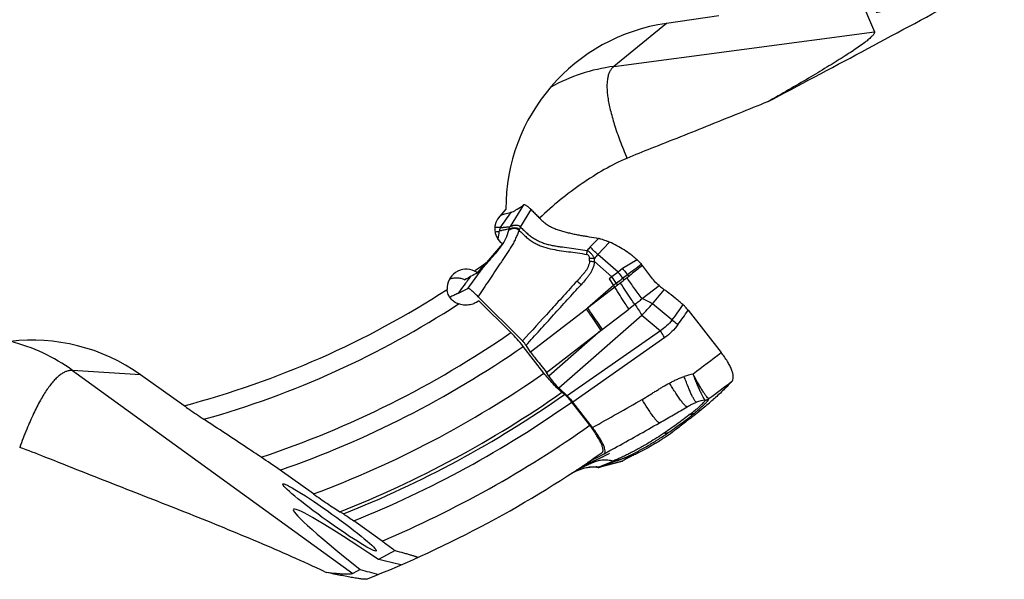
# Model space of a CAD drawing. Units: millimetres. Extents: x 0 to 594, y 0 to 420.
# Drawn here: x 276 to 303, y 224 to 240 of the extents above; entities that cross this region are included whole.
import ezdxf

# ---------------------------------------------------------------- set-up
doc = ezdxf.new("R2010")
doc.units = ezdxf.units.MM
doc.header["$LTSCALE"] = 32.67
doc.layers.add('607078340-000_CL', color=7, linetype='CONTINUOUS')
doc.layers.add('607088386-000_CL', color=7, linetype='CONTINUOUS')

msp = doc.modelspace()

# ---------------------------------------------------------------- linework, layer by layer
at = {"layer": '607078340-000_CL', "color": 9, "linetype": 'CONTINUOUS'}
for p, q in [((289.6952, 234.4764), (289.3281, 233.8918)), ((289.6118, 233.8757), (289.9005, 234.3513)), ((289.3241, 233.8853), (289.3281, 233.8918)), ((291.7182, 233.1312), (292.0353, 233.4658)), ((291.624, 232.9374), (292.1001, 232.5187)), ((292.2677, 232.648), (291.7182, 233.1312)), ((292.7838, 232.9829), (292.3921, 232.7438)), ((292.2677, 232.648), (292.1, 232.5188)), ((292.1001, 232.5187), (292.0255, 232.4613)), ((292.0255, 232.4613), (292.1453, 232.2879)), ((292.3929, 232.4804), (292.5208, 232.5808)), ((292.5573, 232.5324), (292.512, 232.4966)), ((292.1453, 232.2879), (291.4378, 231.6665)), ((292.1787, 232.2363), (291.4378, 231.6665)), ((293.2036, 231.7848), (293.5255, 232.1699)), ((291.4064, 231.6405), (289.8887, 230.4696)), ((291.8341, 231.0863), (292.5573, 231.6442)), ((292.5573, 231.6443), (292.7231, 231.7722)), ((293.7336, 231.3465), (293.2036, 231.7848)), ((290.653, 229.4939), (292.9117, 231.4734)), ((292.9117, 231.4734), (293.4194, 231.0534)), ((290.3164, 229.9155), (291.802, 231.0602)), ((293.4194, 231.0534), (290.884, 229.2781)), ((291.802, 231.0602), (291.8341, 231.0863)), ((293.5408, 230.8664), (291.0363, 229.1087)), ((291.7905, 227.3442), (291.797, 227.3459)), ((291.7918, 227.3442), (291.797, 227.3459)), ((291.9726, 227.393), (291.797, 227.3459)), ((292.3826, 227.5025), (291.9726, 227.393)), ((292.0766, 227.4512), (292.0814, 227.453)), ((292.2275, 227.5075), (292.0814, 227.453)), ((292.387, 227.5037), (292.3826, 227.5025))]:
    msp.add_line(p, q, dxfattribs=at)
at = {"layer": '607078340-000_CL', "color": 7, "linetype": 'CONTINUOUS'}
for p, q in [((289.379, 234.2844), (289.3813, 234.2854)), ((291.7331, 233.5659), (291.5124, 233.333)), ((292.3921, 232.7438), (292.2677, 232.648)), ((292.512, 232.4966), (292.4289, 232.4312)), ((287.9057, 232.0665), (288.1831, 232.202)), ((292.9256, 231.9281), (293.3844, 232.2807)), ((289.667, 230.7744), (288.4582, 231.9799)), ((294.1783, 231.6091), (295.0718, 230.4629)), ((291.802, 231.0602), (290.3838, 229.8154)), ((289.8887, 230.4696), (289.7626, 230.657)), ((295.0718, 230.4629), (295.0778, 230.4551)), ((290.3838, 229.8154), (290.3164, 229.9155)), ((290.884, 229.2781), (290.653, 229.4939)), ((291.5705, 228.4189), (291.0363, 229.1087)), ((292.0481, 227.7891), (292.17, 227.8562)), ((291.3076, 227.3762), (291.7737, 227.5854)), ((291.6839, 227.5943), (291.887, 227.7008)), ((291.7737, 227.5854), (291.7889, 227.5924)), ((291.7889, 227.5924), (291.8057, 227.6002)), ((291.8057, 227.6002), (291.8203, 227.607)), ((291.8203, 227.607), (291.8329, 227.6129)), ((291.8329, 227.6129), (291.847, 227.6196)), ((291.847, 227.6196), (291.8613, 227.6266)), ((291.8613, 227.6266), (291.873, 227.6323)), ((291.873, 227.6323), (291.8832, 227.6374)), ((291.8832, 227.6374), (291.8946, 227.643)), ((291.887, 227.7008), (291.8877, 227.7012)), ((291.8877, 227.7012), (292.0481, 227.7891)), ((291.8946, 227.643), (291.9883, 227.6909)), ((292.6412, 227.6459), (292.6317, 227.641)), ((292.6574, 227.6542), (292.6412, 227.6459)), ((292.6607, 227.6559), (292.6574, 227.6542)), ((292.6741, 227.6617), (292.6607, 227.6559)), ((292.6808, 227.6646), (292.6741, 227.6617)), ((291.6897, 227.3389), (291.7171, 227.3352)), ((291.7165, 227.3353), (291.7239, 227.334)), ((291.7239, 227.334), (291.7358, 227.333)), ((291.7293, 227.338), (291.7745, 227.3567)), ((291.7358, 227.333), (291.7477, 227.3333)), ((291.7745, 227.3567), (291.8194, 227.3753)), ((291.968, 227.4105), (291.7845, 227.3418)), ((291.7892, 227.3435), (291.9598, 227.3893)), ((291.8194, 227.3753), (291.9534, 227.4303)), ((291.9598, 227.3893), (292.173, 227.4462)), ((292.0766, 227.4512), (291.9683, 227.4106)), ((292.173, 227.4462), (292.3827, 227.5021)), ((292.3827, 227.5021), (292.387, 227.5037))]:
    msp.add_line(p, q, dxfattribs=at)
for points in [[(291.9883, 227.6909), (292.0179, 227.7059), (292.0366, 227.7154)], [(291.0104, 227.1794), (291.067, 227.2055), (291.1388, 227.2385), (291.2122, 227.2696), (291.286, 227.2963), (291.3594, 227.3176), (291.4327, 227.333), (291.5049, 227.3424), (291.5755, 227.3459), (291.6442, 227.3436), (291.6897, 227.3389)], [(291.7477, 227.3333), (291.7591, 227.3348), (291.7696, 227.3371)]]:
    msp.add_lwpolyline(points, dxfattribs=at)
at = {"layer": '607078340-000_CL', "color": 9, "linetype": 'CONTINUOUS'}
for centre, radius, start, end in [((252.4501, 259.8841), 44.9234, 324.60581, 325.24824), ((287.9785, 233.8373), 1.0584, 344.03883, 355.99847), ((288.3494, 233.9814), 0.9604, 348.6438, 350.48339), ((292.8039, 232.1098), 1.7788, 136.55447, 140.79053), ((290.8132, 233.0058), 0.6801, 355.61004, 1.44918), ((292.6554, 232.2483), 1.2876, 136.70828, 143.30826), ((290.8081, 232.9663), 0.8165, 357.96857, 3.60384), ((275.5374, 220.8775), 20.2445, 34.50591, 35.10191), ((260.9514, 272.6332), 50.9982, 307.81664, 308.06258), ((271.0372, 259.6121), 34.5891, 307.83894, 307.99289), ((296.1267, 235.1778), 4.6062, 215.8458, 216.60449), ((303.8218, 241.0673), 14.1327, 216.90496, 217.15071), ((269.355, 261.8092), 37.2949, 307.66789, 307.81345), ((274.3279, 255.3756), 29.2247, 307.64855, 307.83907), ((294.2169, 233.7199), 2.4238, 214.53505, 215.98413), ((285.6398, 238.5835), 10.1703, 315.64401, 318.04918), ((425.3711, 136.8447), 162.0464, 144.143843, 144.325684), ((355.6553, 149.7513), 100.9096, 126.892477, 127.440113), ((294.69, 227.9923), 1.9184, 101.44575, 108.9057), ((386.59, 108.7003), 151.5088, 127.025444, 127.316636), ((254.1676, 296.3348), 77.534, 298.842592, 299.99219), ((294.8149, 227.9725), 1.2062, 98.35524, 110.10644), ((253.4825, 298.0645), 80.1619, 298.856483, 299.86365), ((304.5967, 192.1088), 37.4975, 108.56122, 109.26136), ((291.5917, 226.4717), 0.8772, 82.63478, 82.84391), ((291.591, 226.4668), 0.8821, 80.98323, 82.6333)]:
    msp.add_arc(centre, radius, start, end, dxfattribs=at)
at = {"layer": '607078340-000_CL', "color": 7, "linetype": 'CONTINUOUS'}
for centre, radius, start, end in [((289.1768, 234.9081), 0.6574, 284.07898, 284.97662), ((289.1695, 234.9351), 0.6854, 284.97788, 286.17258), ((289.0798, 234.9899), 0.7663, 291.48003, 292.976), ((291.5247, 232.5247), 1.0619, 76.75014, 78.68168), ((291.4986, 231.658), 1.8489, 39.22674, 40.7299), ((265.1253, 267.1782), 44.1909, 307.995, 308.15968), ((291.7802, 229.7925), 2.9493, 51.86166, 53.71645), ((295.2737, 229.7452), 0.1184, 314.07052, 319.91749), ((282.2849, 243.7646), 19.255, 309.69922, 310.75376), ((289.7198, 228.0892), 1.6651, 38.44165, 38.66337), ((289.7248, 228.0931), 1.6588, 37.75297, 38.44217), ((283.2501, 242.5641), 17.7149, 308.88551, 309.77756), ((286.1066, 239.1848), 13.2531, 304.68846, 305.453), ((288.2492, 235.9252), 9.4031, 305.78665, 306.33748), ((288.9185, 235.0328), 8.2381, 301.66735, 303.82628), ((288.5581, 235.5893), 8.9511, 301.75848, 303.75824), ((286.7739, 238.2557), 12.1093, 303.76678, 304.59489), ((289.3593, 234.3814), 7.5017, 303.79769, 305.80417), ((321.1621, 171.7216), 63.1722, 117.81595, 118.069207), ((289.6092, 234.6867), 7.6645, 293.62566, 293.75042), ((291.5912, 226.4667), 0.8823, 82.84913, 84.85478), ((291.7506, 227.4233), 0.0882, 279.23577, 283.31334), ((282.061, 251.5194), 26.0412, 292.32581, 292.74028)]:
    msp.add_arc(centre, radius, start, end, dxfattribs=at)
for points, knots in [([(289.0741, 234.2031), (289.1114, 234.2128), (289.1986, 234.2365), (289.2864, 234.2578), (289.3367, 234.2704)], [0, 0, 0, 0, 0.4260148, 1, 1, 1, 1]), ([(289.3813, 234.2854), (289.4307, 234.3065), (289.5388, 234.3654), (289.6399, 234.4352), (289.6952, 234.4764)], [0, 0, 0, 0, 0.4373531, 1, 1, 1, 1]), ([(289.9002, 234.3516), (289.8787, 234.3732), (289.8387, 234.4104), (289.7877, 234.4493), (289.7513, 234.4693), (289.7256, 234.4795), (289.7049, 234.4815), (289.6953, 234.4764)], [0, 0, 0, 0, 0.3688203, 0.6600334, 0.7746254, 0.8683018, 1, 1, 1, 1]), ([(289.9001, 234.3516), (289.9306, 234.321), (289.9761, 234.275), (290.0372, 234.214), (290.083, 234.1682), (290.1281, 234.1218), (290.1733, 234.0756), (290.2209, 234.0319), (290.2709, 233.9915), (290.3228, 233.9538), (290.3942, 233.9072), (290.4879, 233.8565), (290.6058, 233.8068), (290.7281, 233.7697), (290.8517, 233.7368), (290.9759, 233.7059), (291.1011, 233.6784), (291.2271, 233.6543), (291.3538, 233.6331), (291.5229, 233.6063), (291.6492, 233.5827), (291.7331, 233.5659)], [0, 0, 0, 0, 0.0630226, 0.0945244, 0.1260325, 0.157573, 0.1890863, 0.2204792, 0.2517731, 0.2829853, 0.3141205, 0.3762466, 0.4383442, 0.5005179, 0.5627894, 0.6250985, 0.687482, 0.7499442, 0.8124776, 0.8750341, 1, 1, 1, 1]), ([(288.1831, 232.202), (288.2304, 232.2682), (288.3242, 232.4013), (288.4415, 232.5676), (288.5386, 232.6984), (288.64, 232.8258), (288.7496, 232.9462), (288.8554, 233.07), (288.9354, 233.1622), (289.016, 233.254), (289.1164, 233.3821), (289.2224, 233.5568), (289.275, 233.7126), (289.291, 233.7923)], [0, 0, 0, 0, 0.1250418, 0.2501271, 0.312665, 0.3751822, 0.5002162, 0.5627335, 0.62526, 0.6877727, 0.7502842, 0.8751635, 1, 1, 1, 1]), ([(289.5711, 233.7867), (289.5584, 233.7489), (289.5355, 233.6926), (289.5023, 233.6175), (289.4674, 233.5387), (289.4303, 233.4593), (289.3877, 233.3816), (289.3407, 233.3054), (289.2899, 233.2313), (289.2389, 233.1574), (289.1889, 233.0828), (289.1276, 232.989), (289.0541, 232.8763), (288.9797, 232.7642), (288.88, 232.615), (288.7564, 232.428), (288.6075, 232.2038), (288.5078, 232.0546), (288.4582, 231.9799)], [0, 0, 0, 0, 0.0562424, 0.0856167, 0.115799, 0.1777931, 0.2091952, 0.2407173, 0.3040614, 0.3357764, 0.3674468, 0.4306936, 0.4939099, 0.5571627, 0.6204357, 0.7469619, 0.8734774, 1, 1, 1, 1]), ([(289.071, 233.8646), (289.056, 233.863), (289.0026, 233.8585), (288.9489, 233.8581), (288.9106, 233.8594)], [0, 0, 0, 0, 0.2833957, 1, 1, 1, 1]), ([(288.9167, 233.7425), (288.9353, 233.7447), (288.9747, 233.7508), (289.0138, 233.7585), (289.0342, 233.7635)], [0, 0, 0, 0, 0.4704487, 1, 1, 1, 1]), ([(289.2966, 233.8226), (289.2747, 233.8177), (289.2201, 233.8053), (289.1325, 233.7865), (289.067, 233.7713), (289.0343, 233.7635)], [0, 0, 0, 0, 0.2499869, 0.6243387, 1, 1, 1, 1]), ([(289.1534, 233.8678), (289.1604, 233.8679), (289.1749, 233.869), (289.2035, 233.8742), (289.2395, 233.8788), (289.2821, 233.8821), (289.3101, 233.8841), (289.324, 233.8852)], [0, 0, 0, 0, 0.1217836, 0.2527218, 0.5089416, 0.7553253, 1, 1, 1, 1]), ([(289.3241, 233.8853), (289.3167, 233.8764), (289.3031, 233.8572), (289.2977, 233.8341), (289.2966, 233.8226)], [0, 0, 0, 0, 0.50027, 1, 1, 1, 1]), ([(289.2966, 233.8226), (289.3021, 233.824), (289.3158, 233.8296), (289.34, 233.8385), (289.3711, 233.8486), (289.4217, 233.8604), (289.4799, 233.8632), (289.5399, 233.8455), (289.5684, 233.8264), (289.5814, 233.8146)], [0, 0, 0, 0, 0.0572009, 0.1466047, 0.257271, 0.3826329, 0.6653742, 0.8247328, 1, 1, 1, 1]), ([(289.6122, 233.8755), (289.5991, 233.8875), (289.5703, 233.9067), (289.5096, 233.9244), (289.4509, 233.9212), (289.3998, 233.9091), (289.3683, 233.8993), (289.3461, 233.8914), (289.332, 233.8869), (289.3264, 233.8855), (289.3241, 233.8853)], [0, 0, 0, 0, 0.1755968, 0.3349966, 0.617836, 0.7433308, 0.8540483, 0.943242, 0.9765458, 1, 1, 1, 1]), ([(289.5814, 233.8146), (289.5792, 233.8101), (289.575, 233.8011), (289.5726, 233.7914), (289.5711, 233.7867)], [0, 0, 0, 0, 0.5028973, 1, 1, 1, 1]), ([(289.5712, 233.7867), (289.6017, 233.7584), (289.6475, 233.716), (289.708, 233.6587), (289.7537, 233.6157), (289.8009, 233.5743), (289.8666, 233.5223), (289.9533, 233.4632), (290.0637, 233.4031), (290.2176, 233.3376), (290.4193, 233.2807), (290.6665, 233.237), (290.9983, 233.1938), (291.2479, 233.1633), (291.4114, 233.1288)], [0, 0, 0, 0, 0.0621839, 0.0933713, 0.1246153, 0.155908, 0.1872518, 0.2498991, 0.3124431, 0.3748904, 0.499645, 0.6247278, 0.7500661, 1, 1, 1, 1]), ([(289.6122, 233.8755), (289.6417, 233.8463), (289.7013, 233.7888), (289.7921, 233.7043), (289.8871, 233.625), (289.9892, 233.5556), (290.0976, 233.4974), (290.2107, 233.4492), (290.3276, 233.4108), (290.4473, 233.3815), (290.5687, 233.3592), (290.7318, 233.3346), (290.9366, 233.3094), (291.1824, 233.2797), (291.3448, 233.2504), (291.4255, 233.2343)], [0, 0, 0, 0, 0.062919, 0.125726, 0.1883054, 0.2505972, 0.312717, 0.3748023, 0.436958, 0.4992643, 0.5617319, 0.6243179, 0.7496672, 0.8750002, 1, 1, 1, 1]), ([(291.768, 233.5583), (291.7901, 233.5531), (291.8351, 233.5416), (291.9024, 233.5209), (291.9587, 233.5003), (292.0026, 233.4807), (292.0245, 233.4708), (292.0353, 233.4658)], [0, 0, 0, 0, 0.2403419, 0.4906034, 0.7460753, 0.8737044, 1, 1, 1, 1]), ([(292.7838, 232.9829), (292.7562, 233.0076), (292.7003, 233.0562), (292.5841, 233.1485), (292.4309, 233.2546), (292.2375, 233.3679), (292.1035, 233.4346), (292.0353, 233.4658)], [0, 0, 0, 0, 0.1240975, 0.2484611, 0.4979661, 0.7485106, 1, 1, 1, 1]), ([(291.6229, 233.0176), (291.6133, 233.0407), (291.5887, 233.0854), (291.5423, 233.1457), (291.4878, 233.1968), (291.4466, 233.2237), (291.4255, 233.2343)], [0, 0, 0, 0, 0.2518533, 0.5094261, 0.7626101, 1, 1, 1, 1]), ([(291.4913, 232.9537), (291.4872, 232.8997), (291.4674, 232.8188), (291.4175, 232.7217), (291.3693, 232.6546), (291.3155, 232.5919), (291.2425, 232.509), (291.1874, 232.4471), (291.1507, 232.4057)], [0, 0, 0, 0, 0.2467683, 0.371376, 0.4965618, 0.6222777, 0.7480487, 1, 1, 1, 1]), ([(292.7838, 232.9829), (292.794, 232.9739), (292.8347, 232.9365), (292.8725, 232.8959), (292.8996, 232.8643)], [0, 0, 0, 0, 0.2469371, 1, 1, 1, 1]), ([(293.3844, 232.2807), (293.3396, 232.317), (293.2562, 232.4), (293.1086, 232.5858), (293.0068, 232.7341), (292.9308, 232.8272)], [0, 0, 0, 0, 0.2430574, 0.4935216, 1, 1, 1, 1]), ([(288.4582, 231.9799), (288.4317, 232.0063), (288.3923, 232.0455), (288.3395, 232.0957), (288.3016, 232.1302), (288.2657, 232.1606), (288.2373, 232.182), (288.2162, 232.1947), (288.2013, 232.2018), (288.1889, 232.2046), (288.1831, 232.202)], [0, 0, 0, 0, 0.3134482, 0.4647269, 0.609128, 0.7425748, 0.8583827, 0.9066695, 0.9467157, 1, 1, 1, 1]), ([(292.5573, 231.6443), (292.5258, 231.6933), (292.3995, 231.8905), (292.274, 232.0883), (292.1787, 232.2363)], [0, 0, 0, 0, 0.2486495, 1, 1, 1, 1]), ([(293.3844, 232.2807), (293.3966, 232.2706), (293.443, 232.2329), (293.4901, 232.1959), (293.5255, 232.1699)], [0, 0, 0, 0, 0.2649357, 1, 1, 1, 1]), ([(294.0341, 231.7638), (293.9986, 231.7935), (293.9269, 231.8522), (293.7831, 231.9688), (293.6743, 232.055), (293.6015, 232.1122)], [0, 0, 0, 0, 0.2502344, 0.500294, 1, 1, 1, 1]), ([(287.9057, 232.0665), (287.8694, 232.0487), (287.7962, 232.014), (287.7223, 231.981), (287.6854, 231.9642)], [0, 0, 0, 0, 0.499079, 1, 1, 1, 1]), ([(292.7231, 231.7722), (292.7569, 231.7983), (292.8086, 231.8362), (292.8757, 231.8888), (292.9088, 231.9152), (292.9256, 231.9281)], [0, 0, 0, 0, 0.5021083, 0.7517809, 1, 1, 1, 1]), ([(294.1783, 231.6091), (294.1556, 231.6383), (294.1104, 231.6925), (294.06, 231.7422), (294.0341, 231.7638)], [0, 0, 0, 0, 0.5229296, 1, 1, 1, 1]), ([(289.7626, 230.657), (289.7482, 230.6784), (289.7181, 230.719), (289.6845, 230.7569), (289.667, 230.7744)], [0, 0, 0, 0, 0.5102969, 1, 1, 1, 1]), ([(289.8887, 230.4696), (289.9208, 230.4219), (290.0087, 230.3046), (290.1588, 230.1261), (290.2679, 229.9876), (290.3164, 229.9155)], [0, 0, 0, 0, 0.2461302, 0.627489, 1, 1, 1, 1]), ([(295.3783, 229.6892), (295.3991, 229.726), (295.4071, 229.8013), (295.3898, 229.9039), (295.3578, 230.0008), (295.3085, 230.1071), (295.219, 230.2636), (295.1373, 230.3788), (295.0778, 230.4551)], [0, 0, 0, 0, 0.1487443, 0.2484202, 0.3673087, 0.5052648, 0.6599296, 1, 1, 1, 1]), ([(290.3838, 229.8154), (290.4243, 229.7552), (290.5088, 229.6434), (290.6036, 229.54), (290.653, 229.4939)], [0, 0, 0, 0, 0.5179967, 1, 1, 1, 1]), ([(294.7349, 229.2045), (294.73, 229.2072), (294.7196, 229.215), (294.6958, 229.238), (294.6612, 229.2805), (294.6146, 229.346), (294.561, 229.4286), (294.5019, 229.5256), (294.4157, 229.6743), (294.3518, 229.7916), (294.3092, 229.8724)], [0, 0, 0, 0, 0.0210129, 0.0488276, 0.1249488, 0.2269758, 0.3519631, 0.4961759, 0.6553647, 1, 1, 1, 1]), ([(295.3643, 229.669), (295.3656, 229.6705), (295.3707, 229.6769), (295.3752, 229.6838), (295.3783, 229.6892)], [0, 0, 0, 0, 0.2455163, 1, 1, 1, 1]), ([(295.356, 229.6601), (295.3153, 229.6205), (295.2357, 229.5382), (295.1148, 229.4148), (294.9877, 229.2943), (294.8994, 229.217), (294.8548, 229.1784)], [0, 0, 0, 0, 0.2451037, 0.4938333, 0.745379, 1, 1, 1, 1]), ([(290.884, 229.2781), (290.8953, 229.2675), (290.9433, 229.2205), (290.9877, 229.1699), (291.02, 229.1295)], [0, 0, 0, 0, 0.2303269, 1, 1, 1, 1]), ([(294.2295, 228.7808), (294.2757, 228.8171), (294.3613, 228.8848), (294.4778, 228.9813), (294.57, 229.0694), (294.6205, 229.1281), (294.6404, 229.1569)], [0, 0, 0, 0, 0.315425, 0.5859357, 0.8119231, 1, 1, 1, 1]), ([(294.1494, 228.9808), (294.1697, 228.9927), (294.21, 229.0169), (294.2921, 229.0615), (294.3565, 229.0893), (294.4002, 229.1052)], [0, 0, 0, 0, 0.2516401, 0.5026992, 1, 1, 1, 1]), ([(294.2295, 228.7807), (294.1781, 228.7397), (294.0699, 228.656), (293.838, 228.483), (293.6545, 228.3552), (293.5279, 228.2703)], [0, 0, 0, 0, 0.2272948, 0.4729321, 1, 1, 1, 1]), ([(293.7939, 228.389), (293.8441, 228.4248), (293.9657, 228.5125), (294.1504, 228.6504), (294.2823, 228.756), (294.3445, 228.8074)], [0, 0, 0, 0, 0.2676044, 0.6500532, 1, 1, 1, 1]), ([(294.3709, 228.7748), (294.2814, 228.7027), (294.0993, 228.5597), (293.915, 228.4197), (293.821, 228.3506)], [0, 0, 0, 0, 0.4959774, 1, 1, 1, 1]), ([(291.8877, 227.7012), (291.893, 227.7041), (291.9028, 227.7124), (291.9121, 227.7306), (291.9166, 227.7538), (291.9161, 227.7952), (291.901, 227.8599), (291.8665, 227.9496), (291.814, 228.055), (291.7454, 228.1719), (291.6633, 228.2952), (291.6025, 228.3775), (291.5705, 228.4189)], [0, 0, 0, 0, 0.0218028, 0.0454823, 0.0734963, 0.1074393, 0.1962202, 0.3139908, 0.4587768, 0.6259641, 0.8089767, 1, 1, 1, 1]), ([(293.1131, 228.0062), (293.0697, 227.9799), (292.9824, 227.9293), (292.8517, 227.8555), (292.7223, 227.7853), (292.5949, 227.719), (292.4708, 227.6569), (292.3513, 227.5999), (292.2375, 227.5486), (292.1632, 227.5176), (292.1273, 227.5025)], [0, 0, 0, 0, 0.1374122, 0.2730546, 0.4064239, 0.5362512, 0.6619555, 0.7819677, 0.8946999, 1, 1, 1, 1]), ([(292.6789, 227.7046), (292.7739, 227.7523), (292.964, 227.8544), (293.1501, 227.9637), (293.2433, 228.0212)], [0, 0, 0, 0, 0.4925806, 1, 1, 1, 1]), ([(293.2695, 227.9784), (293.1726, 227.9186), (292.9857, 227.8082), (292.7905, 227.7129), (292.6961, 227.6713)], [0, 0, 0, 0, 0.5248506, 1, 1, 1, 1]), ([(292.227, 227.5073), (292.3007, 227.5348), (292.4535, 227.5958), (292.6023, 227.666), (292.6789, 227.7046)], [0, 0, 0, 0, 0.478513, 1, 1, 1, 1]), ([(292.6317, 227.641), (292.5826, 227.6157), (292.5147, 227.5804), (292.4335, 227.534), (292.401, 227.5134), (292.387, 227.5037)], [0, 0, 0, 0, 0.5897885, 0.8174326, 1, 1, 1, 1]), ([(291.0127, 227.1809), (291.0639, 227.2046), (291.1654, 227.2544), (291.3251, 227.315), (291.4951, 227.3494), (291.6119, 227.3506), (291.6703, 227.3454)], [0, 0, 0, 0, 0.2462836, 0.4936746, 0.7441052, 1, 1, 1, 1]), ([(291.7293, 227.338), (291.728, 227.3375), (291.7242, 227.3359), (291.7199, 227.3348), (291.7171, 227.3352)], [0, 0, 0, 0, 0.323098, 1, 1, 1, 1]), ([(291.7648, 227.3363), (291.7619, 227.3358), (291.75, 227.3345), (291.738, 227.336), (291.7293, 227.338)], [0, 0, 0, 0, 0.2455569, 1, 1, 1, 1])]:
    msp.add_open_spline(points, degree=3, knots=knots, dxfattribs=at)
at = {"layer": '607078340-000_CL', "color": 9, "linetype": 'CONTINUOUS'}
for points, knots in [([(289.071, 233.8645), (289.0659, 233.857), (289.0476, 233.826), (289.037, 233.7903), (289.0343, 233.7635)], [0, 0, 0, 0, 0.2509127, 1, 1, 1, 1]), ([(289.0713, 233.8649), (289.0782, 233.8658), (289.0915, 233.8675), (289.1112, 233.8669), (289.1308, 233.8653), (289.1439, 233.8667), (289.1507, 233.8676)], [0, 0, 0, 0, 0.2625561, 0.5044079, 0.7415459, 1, 1, 1, 1]), ([(289.1535, 233.8679), (289.1531, 233.8676), (289.1524, 233.8673), (289.1511, 233.8658), (289.1509, 233.8672), (289.1507, 233.8676)], [0, 0, 0, 0, 0.3300573, 0.6688162, 1, 1, 1, 1]), ([(289.5711, 233.7867), (289.5583, 233.7983), (289.5303, 233.8171), (289.471, 233.8346), (289.4136, 233.8317), (289.3637, 233.8197), (289.3332, 233.8094), (289.3095, 233.8001), (289.2963, 233.7942), (289.291, 233.7923)], [0, 0, 0, 0, 0.1752352, 0.3347335, 0.6175194, 0.7428562, 0.8535123, 0.9429159, 1, 1, 1, 1]), ([(289.6122, 233.8755), (289.5993, 233.8876), (289.5711, 233.9073), (289.5113, 233.9262), (289.4531, 233.9242), (289.4025, 233.9133), (289.3715, 233.9042), (289.3496, 233.8969), (289.3359, 233.893), (289.3304, 233.8918), (289.3281, 233.8918)], [0, 0, 0, 0, 0.177236, 0.3377775, 0.621332, 0.7465533, 0.8565977, 0.9446834, 0.9772719, 1, 1, 1, 1]), ([(289.6122, 233.8755), (289.6092, 233.8705), (289.5977, 233.8509), (289.588, 233.8302), (289.5814, 233.8146)], [0, 0, 0, 0, 0.2551424, 1, 1, 1, 1]), ([(291.4255, 233.2343), (291.4209, 233.2168), (291.414, 233.1818), (291.4113, 233.1462), (291.4114, 233.1288)], [0, 0, 0, 0, 0.509204, 1, 1, 1, 1]), ([(291.7182, 233.1312), (291.6811, 233.163), (291.6103, 233.2282), (291.5436, 233.2976), (291.5124, 233.333)], [0, 0, 0, 0, 0.5087751, 1, 1, 1, 1]), ([(291.624, 232.9374), (291.6228, 232.9069), (291.6131, 232.8458), (291.5859, 232.7574), (291.5481, 232.6724), (291.4998, 232.5926), (291.4438, 232.5178), (291.3631, 232.4228), (291.3023, 232.3517), (291.2609, 232.3051)], [0, 0, 0, 0, 0.1232438, 0.2475173, 0.3721197, 0.4973181, 0.6228542, 0.7485468, 1, 1, 1, 1]), ([(291.4931, 233.023), (291.493, 233.0352), (291.4894, 233.06), (291.4732, 233.0942), (291.4451, 233.1183), (291.4226, 233.1265), (291.4114, 233.1288)], [0, 0, 0, 0, 0.2538811, 0.5122373, 0.7640367, 1, 1, 1, 1]), ([(291.4913, 232.9537), (291.5015, 232.9515), (291.5454, 232.9434), (291.5899, 232.9389), (291.624, 232.9374)], [0, 0, 0, 0, 0.2338011, 1, 1, 1, 1]), ([(291.6229, 233.0176), (291.6118, 233.0171), (291.5684, 233.016), (291.5249, 233.0184), (291.4931, 233.023)], [0, 0, 0, 0, 0.2577277, 1, 1, 1, 1]), ([(292.2677, 232.648), (292.2783, 232.6343), (292.3208, 232.579), (292.3622, 232.5229), (292.3929, 232.4804)], [0, 0, 0, 0, 0.2486915, 1, 1, 1, 1]), ([(292.3921, 232.7438), (292.4031, 232.7306), (292.4471, 232.6772), (292.4896, 232.6224), (292.5208, 232.5808)], [0, 0, 0, 0, 0.2481551, 1, 1, 1, 1]), ([(292.9308, 232.8272), (292.8996, 232.8026), (292.775, 232.7045), (292.6507, 232.606), (292.5573, 232.5324)], [0, 0, 0, 0, 0.2502288, 1, 1, 1, 1]), ([(288.2438, 232.5202), (288.2155, 232.4825), (288.1596, 232.4065), (288.0475, 232.2548), (287.9623, 232.1419), (287.9057, 232.0665)], [0, 0, 0, 0, 0.250039, 0.5000652, 1, 1, 1, 1]), ([(291.1505, 232.4059), (291.0271, 232.2706), (290.78, 231.9987), (290.2856, 231.4548), (289.9144, 231.0464), (289.667, 230.7744)], [0, 0, 0, 0, 0.2492061, 0.4997999, 1, 1, 1, 1]), ([(291.2609, 232.3051), (291.2515, 232.3133), (291.2142, 232.3462), (291.1776, 232.3799), (291.1507, 232.4057)], [0, 0, 0, 0, 0.2512736, 1, 1, 1, 1]), ([(292.7231, 231.7722), (292.6888, 231.8186), (292.5537, 232.0098), (292.428, 232.2072), (292.329, 232.3529)], [0, 0, 0, 0, 0.2468738, 1, 1, 1, 1]), ([(292.9256, 231.9281), (292.8493, 232.0159), (292.7113, 232.2061), (292.5813, 232.401), (292.5119, 232.4965)], [0, 0, 0, 0, 0.4961402, 1, 1, 1, 1]), ([(289.7626, 230.657), (289.8875, 230.7944), (290.1372, 231.069), (290.5117, 231.4811), (290.8863, 231.893), (291.1364, 232.1674), (291.2608, 232.3051)], [0, 0, 0, 0, 0.2500002, 0.5000003, 0.7500034, 1, 1, 1, 1]), ([(292.1787, 232.2363), (292.1763, 232.2409), (292.1712, 232.2499), (292.1639, 232.2636), (292.1559, 232.2768), (292.149, 232.2844), (292.1453, 232.2879)], [0, 0, 0, 0, 0.2522657, 0.5033585, 0.7523761, 1, 1, 1, 1]), ([(293.2036, 231.7848), (293.1827, 231.7961), (293.0906, 231.8451), (292.9976, 231.8924), (292.9256, 231.9281)], [0, 0, 0, 0, 0.2286181, 1, 1, 1, 1]), ([(291.4063, 231.6404), (291.4379, 231.5922), (291.569, 231.3982), (291.7056, 231.208), (291.8021, 231.0603)], [0, 0, 0, 0, 0.2462281, 1, 1, 1, 1]), ([(291.4378, 231.6665), (291.4697, 231.6176), (291.6009, 231.4236), (291.7379, 231.2335), (291.8341, 231.0863)], [0, 0, 0, 0, 0.249467, 1, 1, 1, 1]), ([(292.7231, 231.7722), (292.7585, 231.7221), (292.824, 231.6241), (292.8847, 231.523), (292.9116, 231.4734)], [0, 0, 0, 0, 0.520555, 1, 1, 1, 1]), ([(293.7335, 231.3465), (293.6916, 231.2881), (293.5949, 231.18), (293.4799, 231.0922), (293.4194, 231.0534)], [0, 0, 0, 0, 0.4998683, 1, 1, 1, 1]), ([(293.8954, 231.2183), (293.8807, 231.2289), (293.8254, 231.2699), (293.7717, 231.313), (293.7336, 231.3465)], [0, 0, 0, 0, 0.263564, 1, 1, 1, 1]), ([(293.5408, 230.8664), (293.5295, 230.8825), (293.4874, 230.9437), (293.4472, 231.0063), (293.4194, 231.0534)], [0, 0, 0, 0, 0.2639037, 1, 1, 1, 1]), ([(293.8954, 231.2183), (293.8468, 231.1504), (293.7384, 231.022), (293.609, 230.9148), (293.5408, 230.8664)], [0, 0, 0, 0, 0.4994939, 1, 1, 1, 1]), ([(293.67, 229.6298), (293.7019, 229.6473), (293.7662, 229.6814), (293.8649, 229.7282), (293.9656, 229.7703), (294.0339, 229.7955), (294.0684, 229.8072)], [0, 0, 0, 0, 0.2499478, 0.4998985, 0.749937, 1, 1, 1, 1]), ([(294.4002, 229.1052), (294.3963, 229.1065), (294.3878, 229.1121), (294.3685, 229.1319), (294.341, 229.1726), (294.3042, 229.238), (294.2619, 229.3239), (294.2155, 229.4273), (294.1665, 229.545), (294.1168, 229.673), (294.0844, 229.7618), (294.0684, 229.8071)], [0, 0, 0, 0, 0.0157017, 0.0383232, 0.1059424, 0.202865, 0.3264793, 0.4729864, 0.6376902, 0.8153141, 1, 1, 1, 1]), ([(294.6396, 229.1659), (294.6354, 229.1689), (294.6266, 229.1775), (294.6072, 229.2025), (294.5803, 229.2482), (294.5448, 229.3181), (294.5042, 229.4058), (294.4591, 229.5083), (294.4107, 229.6225), (294.3601, 229.7451), (294.3263, 229.8295), (294.3093, 229.8725)], [0, 0, 0, 0, 0.0198185, 0.046565, 0.1211867, 0.2224825, 0.3472658, 0.4917067, 0.6516836, 0.8227422, 1, 1, 1, 1]), ([(292.9254, 229.1833), (292.9873, 229.2208), (293.0802, 229.2769), (293.2034, 229.3527), (293.2956, 229.4101), (293.3879, 229.4672), (293.5122, 229.5414), (293.6067, 229.5948), (293.67, 229.6298)], [0, 0, 0, 0, 0.2500018, 0.3750039, 0.5000089, 0.6250072, 0.7500023, 1, 1, 1, 1]), ([(294.1494, 228.9809), (294.1458, 228.9805), (294.1369, 228.9825), (294.1229, 228.9905), (294.1053, 229.0042), (294.0738, 229.0341), (294.0271, 229.088), (293.9638, 229.1702), (293.8925, 229.2718), (293.8171, 229.3863), (293.7421, 229.507), (293.6936, 229.589), (293.67, 229.6298)], [0, 0, 0, 0, 0.0130738, 0.032405, 0.0594078, 0.0949182, 0.19219, 0.3214952, 0.4771614, 0.6490445, 0.8264886, 1, 1, 1, 1]), ([(293.3981, 228.5471), (293.3952, 228.5459), (293.3869, 228.5464), (293.3738, 228.5528), (293.3573, 228.5648), (293.3372, 228.583), (293.3136, 228.6078), (293.2746, 228.6528), (293.2196, 228.7239), (293.1489, 228.8241), (293.0473, 228.9781), (292.9734, 229.1002), (292.9254, 229.1833)], [0, 0, 0, 0, 0.0117467, 0.0291663, 0.0541687, 0.0877741, 0.130546, 0.1822286, 0.3102851, 0.4665602, 0.6408428, 1, 1, 1, 1]), ([(294.5512, 228.9862), (294.5726, 229.0056), (294.6124, 229.0425), (294.6667, 229.0961), (294.7108, 229.1449), (294.7343, 229.1783), (294.7423, 229.1949)], [0, 0, 0, 0, 0.3045343, 0.572939, 0.8050417, 1, 1, 1, 1]), ([(294.6396, 229.1659), (294.6408, 229.1648), (294.6426, 229.1617), (294.6413, 229.1583), (294.6404, 229.1569)], [0, 0, 0, 0, 0.4951299, 1, 1, 1, 1]), ([(294.6404, 229.1569), (294.6587, 229.1584), (294.695, 229.1664), (294.7276, 229.184), (294.7424, 229.1949)], [0, 0, 0, 0, 0.5008113, 1, 1, 1, 1]), ([(294.7424, 229.1949), (294.7425, 229.1956), (294.7422, 229.2001), (294.7379, 229.2028), (294.7349, 229.2045)], [0, 0, 0, 0, 0.1853005, 1, 1, 1, 1]), ([(293.3981, 228.5471), (293.4611, 228.5832), (293.587, 228.6556), (293.775, 228.7648), (293.9626, 228.8731), (294.0874, 228.9448), (294.1494, 228.9808)], [0, 0, 0, 0, 0.2511058, 0.5021028, 0.7520473, 1, 1, 1, 1]), ([(294.3445, 228.8074), (294.3634, 228.8231), (294.4332, 228.8816), (294.5019, 228.9415), (294.5512, 228.9862)], [0, 0, 0, 0, 0.2692154, 1, 1, 1, 1]), ([(294.2295, 228.7808), (294.2397, 228.78), (294.2794, 228.78), (294.3193, 228.7921), (294.3444, 228.8074)], [0, 0, 0, 0, 0.2562223, 1, 1, 1, 1]), ([(293.5279, 228.2703), (293.4598, 228.2244), (293.3225, 228.1348), (293.1834, 228.0482), (293.1133, 228.0062)], [0, 0, 0, 0, 0.5010873, 1, 1, 1, 1]), ([(293.5279, 228.2703), (293.5384, 228.2684), (293.5795, 228.2642), (293.6224, 228.2729), (293.6492, 228.2874)], [0, 0, 0, 0, 0.2600913, 1, 1, 1, 1]), ([(292.1273, 227.5025), (292.0832, 227.513), (291.9938, 227.5282), (291.8808, 227.5319), (291.792, 227.5239), (291.7057, 227.5072), (291.6231, 227.4779), (291.5429, 227.4439), (291.4636, 227.4087), (291.3652, 227.3631), (291.2465, 227.31), (291.1675, 227.2743), (291.1281, 227.2562)], [0, 0, 0, 0, 0.1292235, 0.2569708, 0.3200706, 0.382494, 0.5064681, 0.5684075, 0.6301612, 0.753373, 0.8766528, 1, 1, 1, 1]), ([(291.6898, 227.3389), (291.6905, 227.3388), (291.6944, 227.3389), (291.6981, 227.3406), (291.701, 227.3421)], [0, 0, 0, 0, 0.1825196, 1, 1, 1, 1]), ([(292.2271, 227.5073), (292.2193, 227.5048), (292.1867, 227.4967), (292.1521, 227.4974), (292.1273, 227.5025)], [0, 0, 0, 0, 0.2468451, 1, 1, 1, 1])]:
    msp.add_open_spline(points, degree=3, knots=knots, dxfattribs=at)
for points in [[(292.5208, 232.5808), (292.6471, 232.6753), (292.7732, 232.77), (292.8996, 232.8643)], [(291.4064, 231.6405), (291.4166, 231.6494), (291.4272, 231.658), (291.4378, 231.6665)], [(293.8954, 231.2183), (293.9887, 231.3493), (294.0839, 231.4789), (294.1783, 231.6091)], [(294.6396, 229.1659), (294.6736, 229.1701), (294.7075, 229.1839), (294.7349, 229.2045)]]:
    msp.add_open_spline(points, degree=3, dxfattribs=at)
at = {"layer": '607078340-000_CL', "color": 7, "linetype": 'CONTINUOUS'}
msp.add_open_spline([(291.7846, 227.3418), (291.7801, 227.3401), (291.7756, 227.3386), (291.7709, 227.3375)], degree=3, dxfattribs=at)
at = {"layer": '607088386-000_CL', "color": 7, "linetype": 'CONTINUOUS'}
for p, q in [((298.798, 240.241), (299.2446, 239.1921)), ((295.0135, 239.6215), (293.5855, 239.4186)), ((289.2163, 234.3584), (289.0459, 234.1719)), ((289.1221, 233.4139), (289.0721, 233.4588)), ((289.1221, 233.4139), (288.6871, 232.9121)), ((288.4399, 232.6264), (288.6871, 232.9121)), ((289.352, 231.0042), (288.4775, 231.8672)), ((290.2492, 229.8984), (289.6845, 230.6264)), ((280.4559, 229.0123), (279.2702, 229.8552)), ((290.8113, 229.3191), (290.739, 229.3782)), ((291.4979, 228.4784), (291.0071, 229.1111)), ((283.9798, 226.6084), (283.0666, 227.2575)), ((284.7915, 226.0665), (284.6966, 226.1258)), ((285.8455, 225.328), (285.0755, 225.8754)), ((286.2005, 225.0668), (285.7509, 224.8234)), ((285.2478, 224.5509), (285.0502, 224.4439))]:
    msp.add_line(p, q, dxfattribs=at)
at = {"layer": '607088386-000_CL', "color": 9, "linetype": 'CONTINUOUS'}
for p, q in [((293.5855, 239.4186), (292.152, 238.2489)), ((292.152, 238.2489), (299.2446, 239.1921)), ((279.2702, 229.8552), (277.4226, 229.971)), ((277.4226, 229.971), (285.0502, 224.4439))]:
    msp.add_line(p, q, dxfattribs=at)
at = {"layer": '607088386-000_CL', "color": 7, "linetype": 'CONTINUOUS'}
for centre, radius, start, end in [((31.185, 738.7552), 567.2565, 297.867509, 298.454393), ((303.5641, 209.6278), 28.3603, 111.52019, 112.93957), ((288.1151, 232.1866), 0.5467, 53.54675, 63.72219), ((287.7717, 232.2084), 0.266, 109.74705, 110.59863), ((266.8145, 202.9512), 26.5589, 68.2254, 69.8098), ((272.5516, 212.5019), 18.119, 54.52581, 56.49985), ((274.1517, 252.9551), 30.8, 291.45349, 305.04219), ((287.8298, 232.019), 8.319, 244.79965, 245.16037)]:
    msp.add_arc(centre, radius, start, end, dxfattribs=at)
at = {"layer": '607088386-000_CL', "color": 9, "linetype": 'CONTINUOUS'}
for centre, radius, start, end in [((292.7994, 233.3714), 4.9202, 97.56117, 118.74291), ((274.1517, 252.9551), 24.7588, 305.01221, 305.94989), ((274.1517, 252.9551), 24.7588, 284.75128, 302.94108), ((274.1517, 252.9551), 25.2588, 285.72045, 303.04507), ((274.5341, 225.9871), 4.9209, 54.05688, 75.94805), ((274.1517, 252.9551), 26.7, 288.33799, 304.70134), ((274.1517, 252.9551), 27.2, 289.13255, 304.82411), ((274.1517, 252.9551), 28.1201, 290.4569, 304.92157), ((274.1517, 252.9551), 28.8272, 291.45654, 305.12786), ((274.1517, 252.9551), 28.9172, 291.58875, 305.17769), ((274.1517, 252.9551), 29.2, 291.96894, 305.25666), ((274.1517, 252.9551), 30, 292.9416, 305.32453)]:
    msp.add_arc(centre, radius, start, end, dxfattribs=at)
at = {"layer": '607088386-000_CL', "color": 7, "linetype": 'CONTINUOUS'}
for centre, major_axis, ratio, start_param, end_param in [((319.6245, 249.1926), (20.3351, 9.4638), 0.0172995, 8.8219757, 9.9902422), ((294.2464, 234.4486), (3.913, 3.1929), 0.9900177, 1.0230733, 2.4702318), ((289.4181, 233.8376), (0.4007, 0.3209), 0.97397, 1.7303302, 3.3011265), ((288.1221, 232.223), (-0.4007, -0.3209), 0.97397, -2.7139753, -0.5962468), ((288.2195, 232.301), (2.4059, 1.3274), 0.0654535, 1.4430036, 1.5844717), ((276.328, 225.7949), (5.0405, -0.3159), 0.9900177, 1.010856, 2.4907819), ((291.2291, 220.4996), (7.7988, -5.6907), 0.0394797, 8.6612145, 10.1507748), ((307.7346, 219.0556), (30.2445, -7.6572), 0.0091639, 2.3581588, 2.3868621), ((307.7346, 219.0556), (30.2445, -7.6572), 0.0091639, -2.4067629, -2.3825379)]:
    msp.add_ellipse(centre, major_axis=major_axis, ratio=ratio, start_param=start_param, end_param=end_param, dxfattribs=at)
msp.add_ellipse((284.4136, 225.9707), major_axis=(1.2723, -0.911), ratio=0.0726498, dxfattribs=at)
for points, knots in [([(299.2446, 239.1921), (299.2469, 239.1868), (299.2485, 239.1732), (299.242, 239.1512), (299.228, 239.1261), (299.2062, 239.0975), (299.1768, 239.0651), (299.1395, 239.0291), (299.0947, 238.9896), (299.0213, 238.9291), (298.9118, 238.8463), (298.7605, 238.7397), (298.5857, 238.6226), (298.3903, 238.4964), (298.1766, 238.3624), (297.8624, 238.1698), (297.439, 237.9175), (296.9006, 237.6043), (296.5282, 237.3915), (296.3369, 237.2829)], [0, 0, 0, 0, 0.0050054, 0.0112238, 0.0192874, 0.0294874, 0.0419481, 0.056708, 0.0737561, 0.0930493, 0.1380884, 0.1911373, 0.2513837, 0.3179915, 0.3901612, 0.4671625, 0.6331572, 0.8117885, 1, 1, 1, 1]), ([(296.3369, 237.2829), (295.8125, 237.0728), (294.7549, 236.6458), (293.6961, 236.2222), (293.1607, 236.0111)], [0, 0, 0, 0, 0.4953722, 1, 1, 1, 1]), ([(292.5103, 235.7453), (292.299, 235.6559), (291.8796, 235.4454), (291.2755, 235.0615), (290.6876, 234.6182), (290.3123, 234.2916), (290.1297, 234.1205)], [0, 0, 0, 0, 0.2377631, 0.4850073, 0.7406949, 1, 1, 1, 1]), ([(287.6818, 232.4588), (287.7126, 232.4698), (287.7782, 232.488), (287.8833, 232.498), (287.9941, 232.4852), (288.0658, 232.4584), (288.0997, 232.4403)], [0, 0, 0, 0, 0.2281791, 0.4729914, 0.7317497, 1, 1, 1, 1]), ([(287.9253, 231.7821), (287.8852, 231.7959), (287.8069, 231.8339), (287.7075, 231.9224), (287.6378, 232.0403), (287.618, 232.1309), (287.615, 232.1767)], [0, 0, 0, 0, 0.2393732, 0.4859521, 0.7406484, 1, 1, 1, 1]), ([(288.4775, 231.8672), (288.438, 231.8365), (288.3505, 231.7868), (288.2068, 231.7492), (288.0621, 231.7467), (287.9691, 231.767), (287.9253, 231.7821)], [0, 0, 0, 0, 0.2584219, 0.5129122, 0.7603785, 1, 1, 1, 1]), ([(289.6845, 230.6264), (289.6313, 230.695), (289.5244, 230.8246), (289.4097, 230.9473), (289.352, 231.0042)], [0, 0, 0, 0, 0.5172503, 1, 1, 1, 1]), ([(290.739, 229.3782), (290.6991, 229.4108), (290.6171, 229.484), (290.4492, 229.6536), (290.3281, 229.7967), (290.2492, 229.8984)], [0, 0, 0, 0, 0.2159789, 0.4604105, 1, 1, 1, 1]), ([(291.0071, 229.1111), (290.9756, 229.1518), (290.9272, 229.209), (290.86, 229.2768), (290.8272, 229.3061), (290.8113, 229.3191)], [0, 0, 0, 0, 0.5396201, 0.7840375, 1, 1, 1, 1]), ([(280.4559, 229.0123), (280.5015, 228.9798), (280.68, 228.854), (280.8601, 228.7307), (280.9954, 228.6411)], [0, 0, 0, 0, 0.2565565, 1, 1, 1, 1]), ([(282.5521, 227.611), (282.4226, 227.6966), (281.9036, 228.0397), (281.3847, 228.3831), (280.9954, 228.6411)], [0, 0, 0, 0, 0.2494385, 1, 1, 1, 1]), ([(291.8364, 227.7382), (291.8414, 227.7417), (291.8504, 227.7516), (291.8579, 227.7719), (291.8604, 227.7972), (291.858, 227.8278), (291.851, 227.8633), (291.8392, 227.9038), (291.8227, 227.9487), (291.8016, 227.9979), (291.7761, 228.0508), (291.7352, 228.128), (291.6747, 228.2296), (291.5915, 228.354), (291.5301, 228.4369), (291.4979, 228.4784)], [0, 0, 0, 0, 0.021535, 0.0459367, 0.0754856, 0.1113935, 0.1541917, 0.2040186, 0.2607662, 0.3241534, 0.393764, 0.4690682, 0.6341383, 0.8134126, 1, 1, 1, 1]), ([(284.2877, 224.4918), (283.6916, 224.7723), (282.4674, 225.3107), (280.5834, 226.0751), (278.64, 226.8359), (277.3286, 227.3507), (276.6667, 227.6151)], [0, 0, 0, 0, 0.2399264, 0.4869153, 0.7404313, 1, 1, 1, 1]), ([(283.9798, 226.6084), (284.1039, 226.5201), (284.2875, 226.3926), (284.5275, 226.2332), (284.6418, 226.1599), (284.6966, 226.1258)], [0, 0, 0, 0, 0.5288572, 0.7757283, 1, 1, 1, 1]), ([(284.7915, 226.0665), (284.8371, 226.0381), (284.9325, 225.9754), (285.0263, 225.9104), (285.0755, 225.8754)], [0, 0, 0, 0, 0.4708885, 1, 1, 1, 1]), ([(285.8455, 225.328), (285.8763, 225.3061), (285.9957, 225.2205), (286.1138, 225.1331), (286.2005, 225.0668)], [0, 0, 0, 0, 0.2574527, 1, 1, 1, 1]), ([(286.2005, 225.0668), (286.2764, 225.0471), (286.3873, 225.0178), (286.5142, 224.9827), (286.5809, 224.9636), (286.627, 224.9502), (286.6698, 224.9373), (286.7085, 224.9252), (286.7378, 224.9156), (286.7587, 224.9084), (286.7722, 224.9035), (286.784, 224.899), (286.7941, 224.8949), (286.8025, 224.8911), (286.8089, 224.8879), (286.8134, 224.885), (286.8162, 224.8828), (286.8172, 224.88), (286.8157, 224.8791), (286.8151, 224.8788)], [0, 0, 0, 0, 0.3629834, 0.530783, 0.6095626, 0.6839959, 0.7532037, 0.8161437, 0.871614, 0.896138, 0.9182947, 0.9379164, 0.9548465, 0.9689462, 0.9801101, 0.9882916, 0.9935797, 0.9966239, 1, 1, 1, 1]), ([(285.4167, 224.2891), (285.4146, 224.2883), (285.4093, 224.2871), (285.3953, 224.2857), (285.3714, 224.2861), (285.3357, 224.2887), (285.2911, 224.2935), (285.2384, 224.3004), (285.1786, 224.3093), (285.1125, 224.3199), (285.0137, 224.3367), (284.8796, 224.3611), (284.7081, 224.394), (284.525, 224.4305), (284.3994, 224.4563), (284.3352, 224.4696)], [0, 0, 0, 0, 0.0061486, 0.0145967, 0.0384617, 0.0712868, 0.1123972, 0.1610067, 0.2163093, 0.2775309, 0.343957, 0.4899269, 0.6499488, 0.8207832, 1, 1, 1, 1]), ([(285.0502, 224.4439), (285.0456, 224.4415), (285.0348, 224.4371), (285.0074, 224.43), (284.9621, 224.4247), (284.8954, 224.4225), (284.8124, 224.4244), (284.7137, 224.4302), (284.5527, 224.4438), (284.4249, 224.4585), (284.3352, 224.4696)], [0, 0, 0, 0, 0.0215733, 0.0482664, 0.1181603, 0.2108543, 0.3263309, 0.4640171, 0.6229882, 1, 1, 1, 1])]:
    msp.add_open_spline(points, degree=3, knots=knots, dxfattribs=at)
at = {"layer": '607088386-000_CL', "color": 9, "linetype": 'CONTINUOUS'}
for points, knots in [([(292.152, 238.2489), (292.1308, 238.2316), (292.0911, 238.1914), (292.0436, 238.118), (292.0073, 238.0312), (291.982, 237.9314), (291.9676, 237.8186), (291.9639, 237.6927), (291.9709, 237.5539), (291.9956, 237.3422), (292.056, 237.0454), (292.1673, 236.6538), (292.3204, 236.2136), (292.4428, 235.9067), (292.5103, 235.7453)], [0, 0, 0, 0, 0.0311015, 0.0636707, 0.0988501, 0.1375449, 0.1804267, 0.2279777, 0.2805372, 0.3383409, 0.4702341, 0.6244125, 0.8010509, 1, 1, 1, 1]), ([(277.4226, 229.971), (277.3952, 229.9728), (277.3386, 229.9702), (277.2537, 229.9484), (277.168, 229.9092), (277.0814, 229.8528), (276.9939, 229.7793), (276.9055, 229.6889), (276.8161, 229.5817), (276.6901, 229.4085), (276.5323, 229.1481), (276.3474, 228.783), (276.1602, 228.3535), (276.0412, 228.0434), (275.981, 227.8781)], [0, 0, 0, 0, 0.0310229, 0.0635201, 0.0986384, 0.137285, 0.1801325, 0.2276624, 0.2802132, 0.3380198, 0.4699492, 0.6241982, 0.8009339, 1, 1, 1, 1])]:
    msp.add_open_spline(points, degree=3, knots=knots, dxfattribs=at)

doc.saveas('drawing.dxf')
